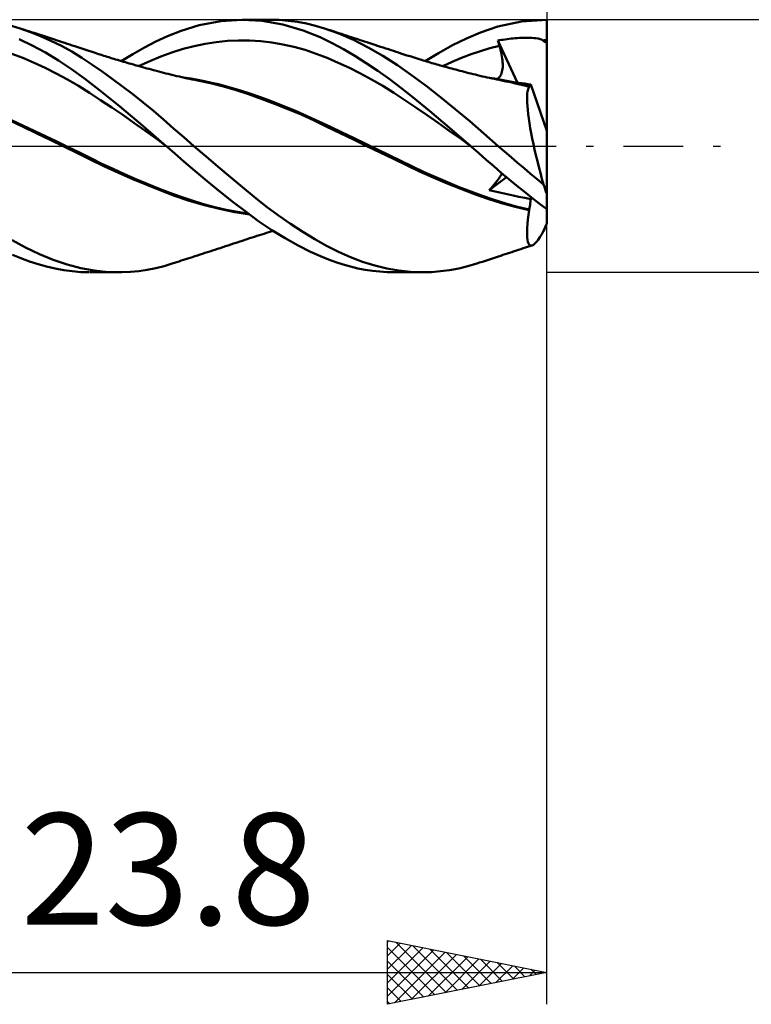
# Model space of a CAD drawing. Units: millimetres. Extents: x -49 to 82, y -38 to 41.
# Drawn here: x 15 to 38, y -27 to 4 of the extents above; entities that cross this region are included whole.
import ezdxf
from ezdxf.enums import TextEntityAlignment as Align

# ---------------------------------------------------------------- set-up
doc = ezdxf.new("R2010")
doc.units = ezdxf.units.MM
doc.header["$LTSCALE"] = 4.7
doc.linetypes.add('LONGDASH_DASH', pattern=[0.85, 0.4, -0.2, 0.05, -0.2])
for name, color, linetype in [('1', 4, 'CONTINUOUS'), ('2', 7, 'CONTINUOUS'), ('4', 2, 'LONGDASH_DASH'), ('CUT', 1, 'CONTINUOUS'), ('SK2', 7, 'CONTINUOUS'), ('SK4', 2, 'LONGDASH_DASH')]:
    doc.layers.add(name, color=color, linetype=linetype)
doc.styles.get("Standard").update_dxf_attribs({"font": 'Monospac821 BT'})

msp = doc.modelspace()

# ---------------------------------------------------------------- linework, layer by layer
at = {"layer": '1', "color": 4, "linetype": 'CONTINUOUS', "lineweight": 50}
for p, q in [((15.184, 3.694), (14.914, 3.775)), ((20.246, 3.624), (20.815, 3.796)), ((20.815, 3.796), (21.489, 3.924)), ((21.489, 3.924), (22.167, 3.968)), ((22.796, 3.93), (22.167, 3.968)), ((22.172, 3.968), (23.037, 3.968)), ((23.439, 3.816), (22.796, 3.93)), ((23.329, 3.961), (23.043, 3.968)), ((23.615, 3.937), (23.329, 3.961)), ((24.079, 3.628), (23.439, 3.816)), ((23.902, 3.899), (23.615, 3.937)), ((24.189, 3.846), (23.902, 3.899)), ((24.473, 3.777), (24.189, 3.846)), ((24.752, 3.694), (24.473, 3.777)), ((29.658, 3.565), (30.201, 3.75)), ((30.201, 3.75), (30.945, 3.91)), ((30.945, 3.91), (31.737, 3.968)), ((31.737, 0.481), (31.737, 3.968)), ((15.506, 3.582), (15.184, 3.694)), ((15.239, 3.676), (15.184, 3.694)), ((15.294, 3.659), (15.239, 3.676)), ((15.349, 3.641), (15.294, 3.659)), ((15.404, 3.623), (15.349, 3.641)), ((15.459, 3.606), (15.404, 3.623)), ((15.514, 3.588), (15.459, 3.606)), ((15.83, 3.453), (15.506, 3.582)), ((15.569, 3.57), (15.514, 3.588)), ((15.624, 3.552), (15.569, 3.57)), ((15.689, 3.532), (15.624, 3.552)), ((15.754, 3.511), (15.689, 3.532)), ((15.819, 3.49), (15.754, 3.511)), ((15.884, 3.469), (15.819, 3.49)), ((16.155, 3.308), (15.83, 3.453)), ((15.979, 3.438), (15.884, 3.469)), ((16.074, 3.407), (15.979, 3.438)), ((16.17, 3.376), (16.074, 3.407)), ((19.455, 3.285), (19.816, 3.453)), ((19.816, 3.453), (20.246, 3.624)), ((24.612, 3.415), (24.079, 3.628)), ((24.991, 3.232), (24.612, 3.415)), ((25.203, 3.53), (24.752, 3.694)), ((24.812, 3.675), (24.752, 3.694)), ((24.873, 3.655), (24.812, 3.675)), ((24.933, 3.635), (24.873, 3.655)), ((24.993, 3.615), (24.933, 3.635)), ((25.053, 3.596), (24.993, 3.615)), ((25.113, 3.576), (25.053, 3.596)), ((25.174, 3.556), (25.113, 3.576)), ((25.234, 3.537), (25.174, 3.556)), ((25.662, 3.331), (25.203, 3.53)), ((25.286, 3.52), (25.234, 3.537)), ((25.338, 3.503), (25.286, 3.52)), ((25.39, 3.486), (25.338, 3.503)), ((25.442, 3.469), (25.39, 3.486)), ((25.496, 3.451), (25.442, 3.469)), ((25.55, 3.433), (25.496, 3.451)), ((25.604, 3.416), (25.55, 3.433)), ((25.658, 3.398), (25.604, 3.416)), ((29.219, 3.38), (29.658, 3.565)), ((15.567, 3.16), (15.159, 3.362)), ((15.978, 2.934), (15.567, 3.16)), ((16.481, 3.145), (16.155, 3.308)), ((16.265, 3.345), (16.17, 3.376)), ((16.346, 3.319), (16.265, 3.345)), ((16.427, 3.292), (16.346, 3.319)), ((16.508, 3.266), (16.427, 3.292)), ((16.806, 2.966), (16.481, 3.145)), ((16.589, 3.24), (16.508, 3.266)), ((16.668, 3.214), (16.589, 3.24)), ((16.747, 3.188), (16.668, 3.214)), ((16.826, 3.162), (16.747, 3.188)), ((16.906, 3.135), (16.826, 3.162)), ((17, 3.104), (16.906, 3.135)), ((17.094, 3.073), (17, 3.104)), ((18.726, 2.891), (19.091, 3.097)), ((19.091, 3.097), (19.455, 3.285)), ((20.305, 3.052), (20.654, 3.142)), ((20.654, 3.142), (21.002, 3.214)), ((21.002, 3.214), (21.351, 3.268)), ((21.351, 3.268), (21.7, 3.304)), ((21.7, 3.304), (22.049, 3.32)), ((22.397, 3.317), (22.049, 3.32)), ((22.746, 3.294), (22.397, 3.317)), ((23.095, 3.252), (22.746, 3.294)), ((23.444, 3.191), (23.095, 3.252)), ((23.792, 3.113), (23.444, 3.191)), ((24.141, 3.017), (23.792, 3.113)), ((25.348, 3.041), (24.991, 3.232)), ((25.712, 3.381), (25.658, 3.398)), ((26.123, 3.1), (25.662, 3.331)), ((25.766, 3.363), (25.712, 3.381)), ((25.82, 3.345), (25.766, 3.363)), ((25.874, 3.328), (25.82, 3.345)), ((25.942, 3.306), (25.874, 3.328)), ((26.01, 3.284), (25.942, 3.306)), ((26.078, 3.262), (26.01, 3.284)), ((26.146, 3.239), (26.078, 3.262)), ((26.584, 2.838), (26.123, 3.1)), ((26.239, 3.209), (26.146, 3.239)), ((26.331, 3.179), (26.239, 3.209)), ((26.423, 3.15), (26.331, 3.179)), ((26.515, 3.119), (26.423, 3.15)), ((26.598, 3.092), (26.515, 3.119)), ((28.333, 2.921), (28.776, 3.164)), ((28.776, 3.164), (29.219, 3.38)), ((29.953, 3.075), (30.251, 3.151)), ((30.204, 3.311), (30.257, 3.322)), ((30.211, 3.288), (30.204, 3.311)), ((30.816, 1.99), (30.204, 3.311)), ((30.217, 3.266), (30.211, 3.288)), ((30.224, 3.243), (30.217, 3.266)), ((30.23, 3.22), (30.224, 3.243)), ((30.237, 3.197), (30.23, 3.22)), ((30.244, 3.174), (30.237, 3.197)), ((30.251, 3.151), (30.244, 3.174)), ((30.271, 3.081), (30.251, 3.151)), ((30.257, 3.322), (30.312, 3.331)), ((30.312, 3.331), (30.369, 3.34)), ((30.369, 3.34), (30.428, 3.349)), ((30.428, 3.349), (30.49, 3.358)), ((30.49, 3.358), (30.553, 3.366)), ((30.553, 3.366), (30.618, 3.373)), ((30.618, 3.373), (30.683, 3.38)), ((30.683, 3.38), (30.748, 3.386)), ((30.748, 3.386), (30.813, 3.391)), ((30.813, 3.391), (30.879, 3.395)), ((30.879, 3.395), (30.943, 3.398)), ((30.943, 3.398), (31.008, 3.4)), ((31.008, 3.4), (31.073, 3.401)), ((31.073, 3.401), (31.138, 3.401)), ((31.202, 3.4), (31.138, 3.401)), ((31.267, 3.397), (31.202, 3.4)), ((31.332, 3.393), (31.267, 3.397)), ((31.399, 3.386), (31.332, 3.393)), ((31.467, 3.375), (31.399, 3.386)), ((31.529, 3.36), (31.467, 3.375)), ((31.578, 3.342), (31.529, 3.36)), ((31.615, 3.32), (31.578, 3.342)), ((31.63, 3.31), (31.615, 3.32)), ((31.615, 3.32), (31.636, 3.32)), ((31.645, 3.299), (31.63, 3.31)), ((31.636, 3.32), (31.656, 3.321)), ((31.662, 3.288), (31.645, 3.299)), ((31.656, 3.321), (31.676, 3.321)), ((31.679, 3.277), (31.662, 3.288)), ((31.676, 3.321), (31.696, 3.321)), ((31.697, 3.264), (31.679, 3.277)), ((31.696, 3.321), (31.717, 3.321)), ((31.717, 3.251), (31.697, 3.264)), ((31.737, 3.321), (31.717, 3.321)), ((31.737, 3.238), (31.717, 3.251)), ((15.275, 2.766), (14.926, 2.899)), ((16.389, 2.685), (15.978, 2.934)), ((17.127, 2.772), (16.806, 2.966)), ((17.188, 3.042), (17.094, 3.073)), ((17.282, 3.011), (17.188, 3.042)), ((17.348, 2.989), (17.282, 3.011)), ((17.414, 2.967), (17.348, 2.989)), ((17.48, 2.945), (17.414, 2.967)), ((17.546, 2.923), (17.48, 2.945)), ((17.6, 2.906), (17.546, 2.923)), ((17.653, 2.889), (17.6, 2.906)), ((17.706, 2.872), (17.653, 2.889)), ((17.759, 2.855), (17.706, 2.872)), ((17.812, 2.838), (17.759, 2.855)), ((17.865, 2.821), (17.812, 2.838)), ((17.919, 2.804), (17.865, 2.821)), ((17.972, 2.788), (17.919, 2.804)), ((18.026, 2.771), (17.972, 2.788)), ((18.362, 2.669), (18.726, 2.891)), ((19.259, 2.668), (19.607, 2.812)), ((19.607, 2.812), (19.956, 2.941)), ((19.956, 2.941), (20.305, 3.052)), ((24.49, 2.901), (24.141, 3.017)), ((24.838, 2.767), (24.49, 2.901)), ((25.706, 2.833), (25.348, 3.041)), ((26.066, 2.608), (25.706, 2.833)), ((27.042, 2.545), (26.584, 2.838)), ((26.682, 3.065), (26.598, 3.092)), ((26.765, 3.038), (26.682, 3.065)), ((26.848, 3.011), (26.765, 3.038)), ((26.925, 2.986), (26.848, 3.011)), ((27.002, 2.961), (26.925, 2.986)), ((27.079, 2.936), (27.002, 2.961)), ((27.156, 2.91), (27.079, 2.936)), ((27.251, 2.879), (27.156, 2.91)), ((27.345, 2.848), (27.251, 2.879)), ((27.44, 2.818), (27.345, 2.848)), ((27.535, 2.788), (27.44, 2.818)), ((27.6, 2.767), (27.535, 2.788)), ((27.92, 2.669), (28.333, 2.921)), ((29.061, 2.769), (29.359, 2.882)), ((29.359, 2.882), (29.656, 2.985)), ((29.656, 2.985), (29.953, 3.075)), ((30.288, 3.012), (30.271, 3.081)), ((30.304, 2.945), (30.288, 3.012)), ((30.318, 2.879), (30.304, 2.945)), ((30.33, 2.815), (30.318, 2.879)), ((30.339, 2.753), (30.33, 2.815)), ((15.623, 2.618), (15.275, 2.766)), ((15.972, 2.456), (15.623, 2.618)), ((16.798, 2.415), (16.389, 2.685)), ((17.442, 2.565), (17.127, 2.772)), ((17.76, 2.345), (17.442, 2.565)), ((18.079, 2.754), (18.026, 2.771)), ((18.133, 2.738), (18.079, 2.754)), ((18.187, 2.722), (18.133, 2.738)), ((18.248, 2.703), (18.187, 2.722)), ((18.309, 2.685), (18.248, 2.703)), ((18.37, 2.666), (18.309, 2.685)), ((18.431, 2.648), (18.37, 2.666)), ((18.493, 2.63), (18.431, 2.648)), ((18.554, 2.613), (18.493, 2.63)), ((18.615, 2.595), (18.554, 2.613)), ((18.676, 2.577), (18.615, 2.595)), ((18.752, 2.556), (18.676, 2.577)), ((18.828, 2.534), (18.752, 2.556)), ((18.896, 2.515), (18.828, 2.534)), ((18.965, 2.495), (18.896, 2.515)), ((18.91, 2.511), (19.259, 2.668)), ((19.034, 2.476), (18.965, 2.495)), ((19.103, 2.457), (19.034, 2.476)), ((25.187, 2.616), (24.838, 2.767)), ((25.536, 2.453), (25.187, 2.616)), ((26.427, 2.367), (26.066, 2.608)), ((27.488, 2.228), (27.042, 2.545)), ((27.666, 2.747), (27.6, 2.767)), ((27.731, 2.726), (27.666, 2.747)), ((27.797, 2.706), (27.731, 2.726)), ((27.851, 2.69), (27.797, 2.706)), ((27.906, 2.673), (27.851, 2.69)), ((27.96, 2.657), (27.906, 2.673)), ((28.015, 2.641), (27.96, 2.657)), ((28.069, 2.624), (28.015, 2.641)), ((28.124, 2.608), (28.069, 2.624)), ((28.179, 2.593), (28.124, 2.608)), ((28.233, 2.577), (28.179, 2.593)), ((28.284, 2.562), (28.233, 2.577)), ((28.335, 2.548), (28.284, 2.562)), ((28.386, 2.533), (28.335, 2.548)), ((28.437, 2.519), (28.386, 2.533)), ((28.5, 2.501), (28.437, 2.519)), ((28.467, 2.511), (28.764, 2.645)), ((28.563, 2.484), (28.5, 2.501)), ((28.625, 2.467), (28.563, 2.484)), ((28.764, 2.645), (29.061, 2.769)), ((30.346, 2.693), (30.339, 2.753)), ((30.351, 2.635), (30.346, 2.693)), ((30.354, 2.579), (30.351, 2.635)), ((30.353, 2.473), (30.354, 2.525)), ((30.354, 2.525), (30.354, 2.579)), ((16.32, 2.281), (15.972, 2.456)), ((16.669, 2.092), (16.32, 2.281)), ((17.204, 2.124), (16.798, 2.415)), ((18.082, 2.114), (17.76, 2.345)), ((19.172, 2.439), (19.103, 2.457)), ((19.241, 2.42), (19.172, 2.439)), ((19.31, 2.401), (19.241, 2.42)), ((19.378, 2.383), (19.31, 2.401)), ((19.468, 2.359), (19.378, 2.383)), ((19.543, 2.34), (19.468, 2.359)), ((19.618, 2.32), (19.543, 2.34)), ((19.692, 2.301), (19.618, 2.32)), ((19.767, 2.282), (19.692, 2.301)), ((19.842, 2.263), (19.767, 2.282)), ((19.916, 2.244), (19.842, 2.263)), ((19.991, 2.226), (19.916, 2.244)), ((20.065, 2.208), (19.991, 2.226)), ((20.109, 2.198), (20.065, 2.208)), ((20.19, 2.18), (20.109, 2.198)), ((20.271, 2.161), (20.19, 2.18)), ((25.885, 2.277), (25.536, 2.453)), ((26.233, 2.088), (25.885, 2.277)), ((26.786, 2.111), (26.427, 2.367)), ((27.943, 1.889), (27.488, 2.228)), ((28.688, 2.45), (28.625, 2.467)), ((28.751, 2.433), (28.688, 2.45)), ((28.813, 2.416), (28.751, 2.433)), ((28.876, 2.399), (28.813, 2.416)), ((28.939, 2.383), (28.876, 2.399)), ((29.008, 2.365), (28.939, 2.383)), ((29.078, 2.347), (29.008, 2.365)), ((29.147, 2.329), (29.078, 2.347)), ((29.217, 2.311), (29.147, 2.329)), ((29.287, 2.294), (29.217, 2.311)), ((29.356, 2.277), (29.287, 2.294)), ((29.426, 2.26), (29.356, 2.277)), ((29.495, 2.243), (29.426, 2.26)), ((29.565, 2.226), (29.495, 2.243)), ((29.634, 2.209), (29.565, 2.226)), ((29.719, 2.189), (29.634, 2.209)), ((29.793, 2.172), (29.719, 2.189)), ((29.868, 2.155), (29.793, 2.172)), ((30.235, 2.149), (30.261, 2.178)), ((30.261, 2.178), (30.283, 2.211)), ((30.283, 2.211), (30.302, 2.247)), ((30.302, 2.247), (30.318, 2.287)), ((30.318, 2.287), (30.331, 2.33)), ((30.331, 2.33), (30.341, 2.375)), ((30.341, 2.375), (30.348, 2.423)), ((30.348, 2.423), (30.353, 2.473)), ((17.017, 1.889), (16.669, 2.092)), ((17.366, 1.671), (17.017, 1.889)), ((17.678, 1.759), (17.204, 2.124)), ((18.405, 1.874), (18.082, 2.114)), ((18.729, 1.625), (18.405, 1.874)), ((20.352, 2.143), (20.271, 2.161)), ((20.547, 2.116), (20.328, 2.149)), ((20.433, 2.126), (20.352, 2.143)), ((20.514, 2.109), (20.433, 2.126)), ((20.595, 2.093), (20.514, 2.109)), ((20.766, 2.078), (20.547, 2.116)), ((20.677, 2.077), (20.595, 2.093)), ((20.758, 2.061), (20.677, 2.077)), ((21.168, 1.975), (20.758, 2.061)), ((20.985, 2.036), (20.766, 2.078)), ((21.204, 1.989), (20.985, 2.036)), ((21.575, 1.874), (21.168, 1.975)), ((21.423, 1.938), (21.204, 1.989)), ((21.642, 1.882), (21.423, 1.938)), ((21.977, 1.759), (21.575, 1.874)), ((22.009, 1.778), (21.642, 1.882)), ((26.582, 1.887), (26.233, 2.088)), ((26.931, 1.673), (26.582, 1.887)), ((27.141, 1.841), (26.786, 2.111)), ((28.402, 1.533), (27.943, 1.889)), ((29.943, 2.138), (29.868, 2.155)), ((30.096, 2.118), (29.878, 2.151)), ((30.018, 2.122), (29.943, 2.138)), ((30.093, 2.106), (30.018, 2.122)), ((30.167, 2.091), (30.093, 2.106)), ((30.314, 2.081), (30.096, 2.118)), ((30.242, 2.075), (30.167, 2.091)), ((30.174, 2.105), (30.206, 2.125)), ((30.206, 2.125), (30.235, 2.149)), ((30.317, 2.061), (30.242, 2.075)), ((30.531, 2.039), (30.314, 2.081)), ((30.461, 2.032), (30.317, 2.061)), ((30.605, 2.001), (30.461, 2.032)), ((30.749, 1.992), (30.531, 2.039)), ((30.75, 1.969), (30.605, 2.001)), ((30.768, 1.997), (30.674, 2.008)), ((30.967, 1.941), (30.749, 1.992)), ((30.895, 1.934), (30.75, 1.969)), ((30.861, 1.985), (30.768, 1.997)), ((30.954, 1.972), (30.861, 1.985)), ((31.041, 1.898), (30.895, 1.934)), ((31.048, 1.96), (30.954, 1.972)), ((31.185, 1.886), (30.967, 1.941)), ((31.186, 1.859), (31.041, 1.898)), ((31.142, 1.946), (31.048, 1.96)), ((31.237, 1.933), (31.142, 1.946)), ((31.166, 1.822), (31.186, 1.859)), ((31.185, 1.882), (31.185, 1.886)), ((31.185, 1.886), (31.185, 1.886)), ((31.185, 1.886), (31.185, 1.886)), ((31.185, 1.886), (31.185, 1.886)), ((31.185, 1.886), (31.185, 1.886)), ((31.186, 1.886), (31.185, 1.886)), ((31.185, 1.879), (31.185, 1.882)), ((31.185, 1.875), (31.185, 1.879)), ((31.185, 1.871), (31.185, 1.875)), ((31.185, 1.867), (31.185, 1.871)), ((31.185, 1.863), (31.185, 1.867)), ((31.186, 1.859), (31.185, 1.863)), ((31.186, 1.886), (31.186, 1.886)), ((31.197, 1.885), (31.186, 1.886)), ((31.197, 1.885), (31.207, 1.887)), ((31.207, 1.887), (31.216, 1.893)), ((31.216, 1.893), (31.224, 1.903)), ((31.224, 1.903), (31.231, 1.916)), ((31.231, 1.916), (31.237, 1.933)), ((31.737, 0.481), (31.237, 1.933)), ((17.714, 1.444), (17.366, 1.671)), ((18.311, 1.251), (17.678, 1.759)), ((19.054, 1.367), (18.729, 1.625)), ((22.365, 1.631), (21.977, 1.759)), ((22.376, 1.66), (22.009, 1.778)), ((22.765, 1.487), (22.365, 1.631)), ((22.743, 1.532), (22.376, 1.66)), ((27.28, 1.445), (26.931, 1.673)), ((27.536, 1.525), (27.141, 1.841)), ((31.12, 1.472), (31.122, 1.565)), ((31.122, 1.565), (31.127, 1.646)), ((31.127, 1.646), (31.136, 1.715)), ((31.136, 1.715), (31.149, 1.774)), ((31.149, 1.774), (31.166, 1.822)), ((18.063, 1.212), (17.714, 1.444)), ((19.046, 0.638), (18.311, 1.251)), ((19.377, 1.101), (19.054, 1.367)), ((23.11, 1.396), (22.743, 1.532)), ((23.179, 1.33), (22.765, 1.487)), ((23.477, 1.252), (23.11, 1.396)), ((23.598, 1.162), (23.179, 1.33)), ((23.844, 1.101), (23.477, 1.252)), ((27.628, 1.209), (27.28, 1.445)), ((28.05, 1.102), (27.536, 1.525)), ((28.863, 1.162), (28.402, 1.533)), ((31.123, 1.37), (31.12, 1.472)), ((31.13, 1.257), (31.123, 1.37)), ((31.14, 1.135), (31.13, 1.257)), ((18.411, 0.975), (18.063, 1.212)), ((18.76, 0.733), (18.411, 0.975)), ((19.695, 0.829), (19.377, 1.101)), ((24.016, 0.985), (23.598, 1.162)), ((24.211, 0.941), (23.844, 1.101)), ((24.429, 0.799), (24.016, 0.985)), ((24.578, 0.774), (24.211, 0.941)), ((27.977, 0.969), (27.628, 1.209)), ((28.326, 0.726), (27.977, 0.969)), ((28.677, 0.576), (28.05, 1.102)), ((29.32, 0.779), (28.863, 1.162)), ((31.155, 1.004), (31.14, 1.135)), ((31.173, 0.865), (31.155, 1.004)), ((15.277, 0.599), (14.865, 0.797)), ((15.274, 0.649), (14.919, 0.816)), ((15.629, 0.481), (15.274, 0.649)), ((19.108, 0.486), (18.76, 0.733)), ((19.78, 0), (19.046, 0.638)), ((20.008, 0.555), (19.695, 0.829)), ((24.83, 0.607), (24.429, 0.799)), ((24.945, 0.599), (24.578, 0.774)), ((28.675, 0.48), (28.326, 0.726)), ((29.763, 0.391), (29.32, 0.779)), ((31.195, 0.716), (31.173, 0.865)), ((31.221, 0.561), (31.195, 0.716)), ((15.705, 0.395), (15.277, 0.599)), ((15.984, 0.311), (15.629, 0.481)), ((16.134, 0.19), (15.705, 0.395)), ((16.338, 0.14), (15.984, 0.311)), ((19.457, 0.235), (19.108, 0.486)), ((20.327, 0.278), (20.008, 0.555)), ((25.24, 0.407), (24.83, 0.607)), ((25.312, 0.422), (24.945, 0.599)), ((25.66, 0.204), (25.24, 0.407)), ((25.68, 0.245), (25.312, 0.422)), ((29.023, 0.231), (28.675, 0.48)), ((29.347, 0), (28.677, 0.576)), ((30.209, 0), (29.763, 0.391)), ((31.25, 0.4), (31.221, 0.561)), ((31.283, 0.234), (31.25, 0.4)), ((31.737, -1.498), (31.737, 0.481)), ((16.564, -0.017), (16.134, 0.19)), ((16.693, -0.032), (16.338, 0.14)), ((19.805, -0.022), (19.457, 0.235)), ((19.784, -0.004), (19.78, 0)), ((20.648, 0), (20.327, 0.278)), ((21.031, -0.328), (20.648, 0)), ((26.085, 0), (25.66, 0.204)), ((26.047, 0.067), (25.68, 0.245)), ((26.414, -0.111), (26.047, 0.067)), ((29.372, -0.022), (29.023, 0.231)), ((29.351, -0.004), (29.347, 0)), ((30.412, -0.176), (30.209, 0)), ((31.319, 0.063), (31.283, 0.234)), ((31.357, -0.113), (31.319, 0.063)), ((16.991, -0.225), (16.564, -0.017)), ((17.048, -0.206), (16.693, -0.032)), ((17.409, -0.434), (16.991, -0.225)), ((17.403, -0.383), (17.048, -0.206)), ((19.792, -0.011), (19.784, -0.004)), ((19.805, -0.022), (19.792, -0.011)), ((20.043, -0.234), (19.805, -0.022)), ((19.805, -0.022), (19.805, -0.022)), ((20.334, -0.487), (20.043, -0.234)), ((26.507, -0.204), (26.085, 0)), ((26.781, -0.289), (26.414, -0.111)), ((26.924, -0.406), (26.507, -0.204)), ((27.148, -0.469), (26.781, -0.289)), ((29.355, -0.007), (29.351, -0.004)), ((29.36, -0.011), (29.355, -0.007)), ((29.364, -0.015), (29.36, -0.011)), ((29.372, -0.022), (29.364, -0.015)), ((29.607, -0.229), (29.372, -0.022)), ((29.838, -0.434), (29.607, -0.229)), ((30.616, -0.352), (30.412, -0.176)), ((31.399, -0.292), (31.357, -0.113)), ((31.443, -0.474), (31.399, -0.292)), ((17.758, -0.556), (17.403, -0.383)), ((17.84, -0.644), (17.409, -0.434)), ((18.113, -0.722), (17.758, -0.556)), ((20.675, -0.778), (20.334, -0.487)), ((21.414, -0.655), (21.031, -0.328)), ((27.326, -0.604), (26.924, -0.406)), ((27.515, -0.647), (27.148, -0.469)), ((27.742, -0.802), (27.326, -0.604)), ((30.072, -0.638), (29.838, -0.434)), ((30.821, -0.527), (30.616, -0.352)), ((31.026, -0.701), (30.821, -0.527)), ((31.489, -0.658), (31.443, -0.474)), ((18.282, -0.847), (17.84, -0.644)), ((18.468, -0.883), (18.113, -0.722)), ((18.725, -1.04), (18.282, -0.847)), ((18.822, -1.038), (18.468, -0.883)), ((21.062, -1.102), (20.675, -0.778)), ((21.797, -0.978), (21.414, -0.655)), ((27.882, -0.818), (27.515, -0.647)), ((28.173, -0.994), (27.742, -0.802)), ((28.249, -0.982), (27.882, -0.818)), ((30.308, -0.841), (30.072, -0.638)), ((30.267, -0.968), (30.291, -0.927)), ((30.291, -0.927), (30.311, -0.89)), ((30.546, -1.041), (30.308, -0.841)), ((30.311, -0.89), (30.327, -0.856)), ((31.231, -0.873), (31.026, -0.701)), ((31.436, -1.044), (31.231, -0.873)), ((31.538, -0.843), (31.489, -0.658)), ((31.588, -1.028), (31.538, -0.843)), ((19.168, -1.224), (18.725, -1.04)), ((19.177, -1.188), (18.822, -1.038)), ((19.608, -1.4), (19.168, -1.224)), ((19.532, -1.332), (19.177, -1.188)), ((21.474, -1.436), (21.062, -1.102)), ((22.174, -1.295), (21.797, -0.978)), ((28.608, -1.177), (28.173, -0.994)), ((28.616, -1.138), (28.249, -0.982)), ((29.042, -1.35), (28.608, -1.177)), ((28.983, -1.288), (28.616, -1.138)), ((29.93, -1.388), (30.468, -0.975)), ((30.038, -1.269), (30.085, -1.213)), ((30.085, -1.213), (30.13, -1.159)), ((30.13, -1.159), (30.171, -1.107)), ((30.171, -1.107), (30.207, -1.057)), ((30.207, -1.057), (30.239, -1.011)), ((30.239, -1.011), (30.267, -0.968)), ((30.784, -1.237), (30.546, -1.041)), ((31.023, -1.429), (30.784, -1.237)), ((31.64, -1.213), (31.436, -1.044)), ((31.64, -1.213), (31.588, -1.028)), ((19.887, -1.471), (19.532, -1.332)), ((20.042, -1.565), (19.608, -1.4)), ((20.242, -1.6), (19.887, -1.471)), ((21.884, -1.761), (21.474, -1.436)), ((22.545, -1.602), (22.174, -1.295)), ((29.35, -1.431), (28.983, -1.288)), ((29.469, -1.511), (29.042, -1.35)), ((29.717, -1.567), (29.35, -1.431)), ((29.882, -1.66), (29.469, -1.511)), ((29.93, -1.388), (29.987, -1.327)), ((30.118, -1.431), (29.93, -1.388)), ((29.987, -1.327), (30.038, -1.269)), ((30.308, -1.473), (30.118, -1.431)), ((30.495, -1.514), (30.308, -1.473)), ((30.68, -1.554), (30.495, -1.514)), ((31.261, -1.618), (31.023, -1.429)), ((31.737, -1.984), (31.737, -1.498)), ((20.498, -1.719), (20.042, -1.565)), ((20.597, -1.717), (20.242, -1.6)), ((20.976, -1.858), (20.498, -1.719)), ((20.952, -1.823), (20.597, -1.717)), ((21.306, -1.917), (20.952, -1.823)), ((22.287, -2.072), (21.884, -1.761)), ((22.923, -1.898), (22.545, -1.602)), ((30.084, -1.693), (29.717, -1.567)), ((30.311, -1.796), (29.882, -1.66)), ((30.451, -1.806), (30.084, -1.693)), ((30.747, -1.914), (30.311, -1.796)), ((30.818, -1.906), (30.451, -1.806)), ((30.865, -1.592), (30.68, -1.554)), ((31.05, -1.629), (30.865, -1.592)), ((31.237, -1.666), (31.05, -1.629)), ((31.204, -1.892), (31.212, -1.844)), ((31.212, -1.844), (31.22, -1.797)), ((31.22, -1.797), (31.226, -1.752)), ((31.226, -1.752), (31.232, -1.708)), ((31.232, -1.708), (31.237, -1.666)), ((31.237, -1.666), (31.258, -1.616)), ((31.5, -1.803), (31.261, -1.618)), ((31.737, -1.984), (31.5, -1.803)), ((21.453, -1.976), (20.976, -1.858)), ((21.661, -2.001), (21.306, -1.917)), ((21.929, -2.075), (21.453, -1.976)), ((22.016, -2.073), (21.661, -2.001)), ((22.396, -2.153), (21.929, -2.075)), ((22.371, -2.135), (22.016, -2.073)), ((22.69, -2.367), (22.287, -2.072)), ((23.303, -2.179), (22.923, -1.898)), ((31.186, -2.015), (30.747, -1.914)), ((31.185, -1.993), (30.818, -1.906)), ((31.165, -2.167), (31.186, -2.015)), ((31.185, -1.993), (31.195, -1.942)), ((31.185, -1.996), (31.185, -1.993)), ((31.185, -2), (31.185, -1.996)), ((31.185, -2.003), (31.185, -2)), ((31.185, -2.006), (31.185, -2.003)), ((31.185, -2.009), (31.185, -2.006)), ((31.185, -2.012), (31.185, -2.009)), ((31.186, -2.015), (31.185, -2.012)), ((31.195, -1.942), (31.204, -1.892)), ((31.737, -2.434), (31.737, -1.984)), ((23.101, -2.643), (22.69, -2.367)), ((23.686, -2.445), (23.303, -2.179)), ((24.068, -2.695), (23.686, -2.445)), ((31.126, -2.568), (31.134, -2.444)), ((31.134, -2.444), (31.147, -2.311)), ((31.147, -2.311), (31.165, -2.167)), ((22.71, -2.801), (22.787, -2.777)), ((22.787, -2.777), (22.858, -2.755)), ((22.858, -2.755), (22.928, -2.733)), ((22.928, -2.733), (22.999, -2.712)), ((22.999, -2.712), (23.07, -2.69)), ((23.07, -2.69), (23.141, -2.669)), ((23.514, -2.897), (23.101, -2.643)), ((24.448, -2.928), (24.068, -2.695)), ((31.121, -2.681), (31.126, -2.568)), ((31.121, -2.783), (31.121, -2.681)), ((31.125, -2.872), (31.121, -2.783)), ((31.521, -2.867), (31.579, -2.773)), ((31.579, -2.773), (31.64, -2.666)), ((15.356, -3.194), (14.931, -2.958)), ((21.808, -3.096), (21.892, -3.068)), ((21.892, -3.068), (21.98, -3.039)), ((21.98, -3.039), (22.043, -3.018)), ((22.043, -3.018), (22.088, -3.004)), ((22.088, -3.004), (22.171, -2.976)), ((22.171, -2.976), (22.247, -2.951)), ((22.247, -2.951), (22.324, -2.926)), ((22.324, -2.926), (22.4, -2.9)), ((22.4, -2.9), (22.477, -2.875)), ((22.477, -2.875), (22.554, -2.851)), ((22.554, -2.851), (22.63, -2.826)), ((22.63, -2.826), (22.71, -2.801)), ((23.926, -3.127), (23.514, -2.897)), ((24.819, -3.139), (24.448, -2.928)), ((31.134, -2.949), (31.125, -2.872)), ((31.147, -3.012), (31.134, -2.949)), ((31.165, -3.062), (31.147, -3.012)), ((31.187, -3.099), (31.165, -3.062)), ((31.318, -3.104), (31.363, -3.068)), ((31.363, -3.068), (31.413, -3.015)), ((31.413, -3.015), (31.465, -2.948)), ((31.465, -2.948), (31.521, -2.867)), ((15.789, -3.402), (15.356, -3.194)), ((16.224, -3.579), (15.789, -3.402)), ((20.839, -3.411), (20.917, -3.386)), ((20.917, -3.386), (20.995, -3.361)), ((20.995, -3.361), (21.074, -3.335)), ((21.074, -3.335), (21.152, -3.31)), ((21.152, -3.31), (21.23, -3.284)), ((21.23, -3.284), (21.309, -3.259)), ((21.309, -3.259), (21.388, -3.233)), ((21.388, -3.233), (21.472, -3.205)), ((21.472, -3.205), (21.556, -3.178)), ((21.556, -3.178), (21.64, -3.151)), ((21.64, -3.151), (21.724, -3.123)), ((21.724, -3.123), (21.808, -3.096)), ((24.312, -3.321), (23.926, -3.127)), ((24.631, -3.466), (24.312, -3.321)), ((25.192, -3.33), (24.819, -3.139)), ((25.569, -3.496), (25.192, -3.33)), ((30.359, -3.424), (30.43, -3.401)), ((30.43, -3.401), (30.5, -3.378)), ((30.5, -3.378), (30.571, -3.355)), ((30.571, -3.355), (30.642, -3.331)), ((30.642, -3.331), (30.713, -3.308)), ((30.713, -3.308), (30.784, -3.285)), ((30.784, -3.285), (30.854, -3.262)), ((30.854, -3.262), (30.925, -3.239)), ((30.925, -3.239), (31, -3.215)), ((31, -3.215), (31.069, -3.193)), ((31.069, -3.193), (31.138, -3.17)), ((31.138, -3.17), (31.207, -3.148)), ((31.213, -3.121), (31.187, -3.099)), ((31.207, -3.148), (31.277, -3.125)), ((31.243, -3.13), (31.213, -3.121)), ((31.243, -3.13), (31.277, -3.125)), ((31.277, -3.125), (31.318, -3.104)), ((15.211, -3.528), (14.948, -3.416)), ((15.479, -3.629), (15.211, -3.528)), ((15.747, -3.716), (15.479, -3.629)), ((16.659, -3.724), (16.224, -3.579)), ((19.709, -3.772), (19.967, -3.694)), ((19.967, -3.694), (20.039, -3.671)), ((20.039, -3.671), (20.111, -3.648)), ((20.111, -3.648), (20.181, -3.625)), ((20.181, -3.625), (20.251, -3.602)), ((20.251, -3.602), (20.321, -3.579)), ((20.321, -3.579), (20.391, -3.557)), ((20.391, -3.557), (20.461, -3.534)), ((20.461, -3.534), (20.531, -3.511)), ((20.531, -3.511), (20.601, -3.488)), ((20.601, -3.488), (20.672, -3.465)), ((20.672, -3.465), (20.761, -3.437)), ((20.761, -3.437), (20.839, -3.411)), ((24.881, -3.569), (24.631, -3.466)), ((25.109, -3.652), (24.881, -3.569)), ((25.338, -3.726), (25.109, -3.652)), ((25.949, -3.639), (25.569, -3.496)), ((26.33, -3.757), (25.949, -3.639)), ((29.258, -3.777), (29.536, -3.694)), ((29.536, -3.694), (29.627, -3.665)), ((29.627, -3.665), (29.718, -3.635)), ((29.718, -3.635), (29.781, -3.614)), ((29.781, -3.614), (29.844, -3.593)), ((29.844, -3.593), (29.908, -3.573)), ((29.908, -3.573), (29.971, -3.552)), ((29.971, -3.552), (30.034, -3.531)), ((30.034, -3.531), (30.097, -3.51)), ((30.097, -3.51), (30.16, -3.489)), ((30.16, -3.489), (30.223, -3.469)), ((30.223, -3.469), (30.291, -3.446)), ((30.291, -3.446), (30.359, -3.424)), ((16.017, -3.791), (15.747, -3.716)), ((16.286, -3.853), (16.017, -3.791)), ((16.555, -3.902), (16.286, -3.853)), ((16.823, -3.937), (16.555, -3.902)), ((17.092, -3.837), (16.659, -3.724)), ((17.089, -3.96), (16.823, -3.937)), ((17.361, -3.968), (17.089, -3.96)), ((17.516, -3.916), (17.092, -3.837)), ((18.258, -3.968), (17.387, -3.968)), ((17.948, -3.959), (17.516, -3.916)), ((18.385, -3.967), (17.948, -3.959)), ((18.385, -3.967), (18.651, -3.954)), ((18.651, -3.954), (18.917, -3.928)), ((18.917, -3.928), (19.183, -3.889)), ((19.183, -3.889), (19.447, -3.837)), ((19.447, -3.837), (19.709, -3.772)), ((25.567, -3.789), (25.338, -3.726)), ((25.798, -3.844), (25.567, -3.789)), ((26.03, -3.888), (25.798, -3.844)), ((26.262, -3.923), (26.03, -3.888)), ((26.493, -3.948), (26.262, -3.923)), ((26.71, -3.849), (26.33, -3.757)), ((26.723, -3.963), (26.493, -3.948)), ((27.086, -3.916), (26.71, -3.849)), ((26.952, -3.968), (26.723, -3.963)), ((27.817, -3.968), (26.955, -3.968)), ((27.454, -3.956), (27.086, -3.916)), ((27.828, -3.968), (27.454, -3.956)), ((27.828, -3.968), (28.113, -3.96)), ((28.113, -3.96), (28.399, -3.937)), ((28.399, -3.937), (28.686, -3.898)), ((28.686, -3.898), (28.973, -3.845)), ((28.973, -3.845), (29.258, -3.777))]:
    msp.add_line(p, q, dxfattribs=at)
for major_axis, start_param, end_param in [((-1.144, 3.965), 1.838179, 1.914521), ((1.144, 3.965), 4.019201, 4.095542)]:
    msp.add_ellipse((31.913, 0), major_axis=major_axis, ratio=0.150264, start_param=start_param, end_param=end_param, dxfattribs=at)
at = {"layer": '2', "color": 7, "linetype": 'CONTINUOUS', "lineweight": 25}
for p, q in [((31.737, 26.969), (31.737, 3.968)), ((44.737, 3.968), (31.737, 3.968)), ((31.737, -26.968), (31.737, 0)), ((31.737, -3.969), (44.737, -3.969)), ((26.737, -26.968), (26.737, -24.968)), ((26.737, -24.968), (31.737, -25.968)), ((26.737, -25.018), (26.778, -24.977)), ((26.737, -25.442), (27.131, -25.047)), ((26.999, -25.021), (28.578, -26.6)), ((26.737, -25.866), (27.485, -25.118)), ((26.737, -25.183), (28.225, -26.671)), ((26.737, -26.29), (27.839, -25.189)), ((26.737, -26.715), (28.192, -25.26)), ((26.95, -26.926), (28.546, -25.33)), ((27.529, -25.127), (28.932, -26.53)), ((28.06, -25.233), (29.285, -26.459)), ((28.59, -25.339), (29.639, -26.388)), ((26.737, -25.608), (27.871, -26.742)), ((27.48, -26.82), (28.899, -25.401)), ((28.011, -26.714), (29.253, -25.472)), ((28.541, -26.608), (29.606, -25.542)), ((29.071, -26.502), (29.96, -25.613)), ((29.12, -25.445), (29.992, -26.317)), ((29.651, -25.551), (30.346, -26.247)), ((30.181, -25.657), (30.7, -26.176)), ((7.937, -25.968), (31.737, -25.968)), ((31.737, -25.968), (26.737, -26.968)), ((29.602, -26.396), (30.313, -25.684)), ((30.132, -26.289), (30.667, -25.755)), ((30.662, -26.183), (31.021, -25.825)), ((30.711, -25.763), (31.053, -26.105)), ((31.193, -26.077), (31.374, -25.896)), ((31.242, -25.869), (31.407, -26.035)), ((31.723, -25.971), (31.728, -25.967)), ((26.737, -26.032), (27.518, -26.812)), ((26.737, -26.456), (27.164, -26.883)), ((26.737, -26.88), (26.811, -26.954))]:
    msp.add_line(p, q, dxfattribs=at)
at = {"layer": '4', "color": 2, "linetype": 'LONGDASH_DASH', "lineweight": 25}
msp.add_line((0, 0), (31.737, 0), dxfattribs=at)
at = {"layer": 'CUT', "color": 1, "linetype": 'CONTINUOUS', "lineweight": 25}
for p, q in [((31.737, 3.968), (7.937, 3.968)), ((31.737, 3.963), (31.737, 3.968)), ((31.737, 0), (31.737, 3.963)), ((7.937, 0), (31.737, 0))]:
    msp.add_line(p, q, dxfattribs=at)
at = {"layer": 'SK2', "color": 7, "linetype": 'CONTINUOUS', "lineweight": 25}
msp.add_line((31.737, 36.969), (31.737, 0), dxfattribs=at)
at = {"layer": 'SK4', "color": 2, "linetype": 'LONGDASH_DASH', "lineweight": 25}
msp.add_line((-37.763, 0), (37.737, 0), dxfattribs=at)

# ---------------------------------------------------------------- texts
at = {"layer": '2', "color": 7, "linetype": 'CONTINUOUS', "lineweight": 25}
msp.add_text('23.8', height=3.5, dxfattribs=at).set_placement((19.837, -24.468), align=Align.CENTER)

doc.saveas('drawing.dxf')
